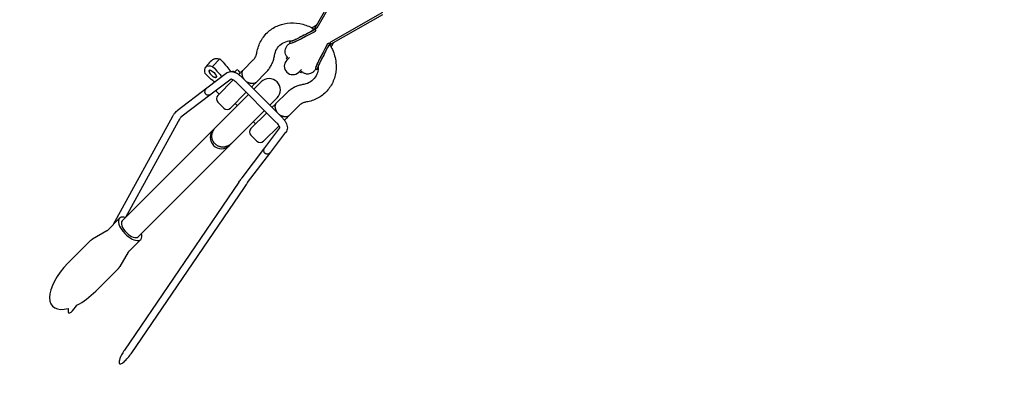
# Model space of a CAD drawing. Units: millimetres. Extents: x -5786 to 11082, y -6837 to 7179.
# Drawn here: x -4467 to -3418, y -4522 to -4127 of the extents above; entities that cross this region are included whole.
import ezdxf

# ---------------------------------------------------------------- set-up
doc = ezdxf.new("R2010")
doc.units = ezdxf.units.MM
doc.header["$MEASUREMENT"] = 0
doc.linetypes.add('BORDER', pattern=[1.75, 0.5, -0.25, 0.5, -0.25, 0, -0.25])
doc.layers.add('HAGS - EN1176 Falling Space', color=30, linetype='BORDER')
doc.layers.add('HAGS-Plan', color=7, linetype='Continuous')

msp = doc.modelspace()

# ---------------------------------------------------------------- linework, layer by layer
at = {"layer": 'HAGS - EN1176 Falling Space'}
msp.add_lwpolyline([(4876.488, 2116.079), (6799.643, 1980.661, -0.1958064), (7821.542, 1494.945), (8955.804, 1494.945, -0.41421356), (9955.804, 494.945), (9956.529, -493.715, -0.41421356), (8956.529, -1493.715), (7822.267, -1493.715, -0.1958064), (6800.368, -1979.43), (4876.82, -2117.83), (5588.717, -3416.539, -0.7496965), (3417.192, -5588.985), (1376.67, -4465.461, 0.2731139), (-1377.664, -4466.168), (-3416.539, -5588.717, -0.7496965), (-5588.985, -3417.192), (-4465.461, -1376.67, 0.2731139), (-4466.168, 1377.664), (-5588.717, 3416.539, -0.7496965), (-3417.192, 5588.985), (-1376.67, 4465.461), (1377.664, 4466.168), (3416.539, 5588.717, -0.7496965), (5588.985, 3417.192)], format="xyb", close=True, dxfattribs=at)
at = {"layer": 'HAGS-Plan'}
for p, q in [((-4152.382, -4135.193), (-4120.977, -4080.22)), ((-4118.906, -4080.487), (-4150.493, -4135.779)), ((-4080.487, -4118.906), (-4135.779, -4150.493)), ((-4135.193, -4152.382), (-4080.22, -4120.977)), ((-4179.719, -4150.196), (-4178.748, -4151.941)), ((-4183.224, -4167.667), (-4181.556, -4166)), ((-4253.967, -4168.407), (-4261.864, -4176.304)), ((-4261.864, -4176.304), (-4259.743, -4178.426)), ((-4253.967, -4168.407), (-4251.846, -4170.529)), ((-4218.298, -4169.508), (-4229.081, -4180.29)), ((-4183.224, -4167.667), (-4181.809, -4169.081)), ((-4179.591, -4166.863), (-4182.516, -4169.789)), ((-4267.416, -4186.099), (-4269.538, -4183.978)), ((-4245.895, -4183.044), (-4267.823, -4199.706)), ((-4238.414, -4182.552), (-4236.297, -4180.435)), ((-4234.882, -4180.435), (-4232.761, -4182.556)), ((-4187.468, -4230.954), (-4230.762, -4187.66)), ((-4204.863, -4182.943), (-4215.646, -4193.725)), ((-4169.789, -4182.516), (-4166.863, -4179.591)), ((-4169.081, -4181.809), (-4167.667, -4183.224)), ((-4167.667, -4183.224), (-4166, -4181.556)), ((-4151.941, -4178.748), (-4150.196, -4179.719)), ((-4241.859, -4189.865), (-4263.165, -4206.054)), ((-4256.095, -4207.305), (-4239.586, -4190.796)), ((-4193.313, -4236.415), (-4236.607, -4193.121)), ((-4209.866, -4192.895), (-4217.696, -4200.725)), ((-4267.824, -4199.707), (-4299.544, -4223.809)), ((-4263.166, -4206.055), (-4295.391, -4230.541)), ((-4257.51, -4203.062), (-4255.388, -4205.184)), ((-4225.824, -4203.904), (-4242.66, -4220.74)), ((-4223.349, -4206.379), (-4234.945, -4217.975)), ((-4182.943, -4204.863), (-4193.725, -4215.646)), ((-4249.732, -4220.74), (-4256.095, -4214.376)), ((-4251.717, -4234.746), (-4234.945, -4217.975)), ((-4235.236, -4218.265), (-4237.711, -4215.79)), ((-4200.725, -4217.696), (-4192.895, -4209.866)), ((-4169.508, -4218.298), (-4180.29, -4229.081)), ((-4220.74, -4242.66), (-4203.904, -4225.824)), ((-4217.975, -4234.945), (-4206.379, -4223.349)), ((-4304.463, -4229.906), (-4368.018, -4345.391)), ((-4298.312, -4235.008), (-4354.595, -4337.279)), ((-4251.717, -4234.746), (-4258.128, -4241.158)), ((-4234.746, -4251.717), (-4217.975, -4234.945)), ((-4215.79, -4237.711), (-4218.265, -4235.236)), ((-4190.796, -4239.586), (-4207.305, -4256.095)), ((-4357.902, -4340.932), (-4260.579, -4243.608)), ((-4258.13, -4241.159), (-4260.579, -4243.608)), ((-4258.128, -4241.158), (-4258.13, -4241.159)), ((-4220.74, -4249.732), (-4214.376, -4256.095)), ((-4206.054, -4263.165), (-4189.865, -4241.859)), ((-4199.706, -4267.823), (-4183.538, -4246.545)), ((-4340.932, -4357.902), (-4243.608, -4260.579)), ((-4243.608, -4260.579), (-4241.159, -4258.13)), ((-4241.158, -4258.128), (-4234.746, -4251.717)), ((-4230.236, -4294.99), (-4206.055, -4263.166)), ((-4224.307, -4300.199), (-4199.707, -4267.824)), ((-4233.739, -4299.905), (-4355.577, -4478.667)), ((-4227.969, -4305.425), (-4348.805, -4482.718)), ((-4373.699, -4351.072), (-4360.731, -4338.103)), ((-4374.485, -4351.682), (-4389.763, -4360.641)), ((-4415.823, -4386.125), (-4392.295, -4362.596)), ((-4351.072, -4373.699), (-4338.103, -4360.731)), ((-4351.682, -4374.485), (-4360.641, -4389.763)), ((-4386.125, -4415.823), (-4362.596, -4392.295))]:
    msp.add_line(p, q, dxfattribs=at)
for centre, radius, start, end in [((-4245.418, -4192.527), 28.1, 121.736825, 148.263175), ((-4176.152, -4176.152), 9, 135, 315), ((-4275.364, -4194.047), 38.25, 17.759405, 18.816022), ((-4235.589, -4181.142), 1, 45, 135), ((-4233.468, -4183.263), 1, 315, 45), ((-4201.381, -4201.381), 12, 315, 135), ((-4256.803, -4202.355), 1, 152.516374, 225), ((-4252.56, -4210.841), 5, 135, 225), ((-4254.681, -4204.477), 1, 225, 315), ((-4246.196, -4217.205), 5, 225, 315), ((-4252.093, -4252.093), 12, 135, 315), ((-4217.205, -4246.196), 5, 135, 225), ((-4210.841, -4252.56), 5, 225, 315)]:
    msp.add_arc(centre, radius, start, end, dxfattribs=at)
at = {"layer": 'HAGS-Plan', "extrusion": (0, 0, -1)}
for centre, major_axis, ratio, start_param, end_param in [((-4152.622, -4135.137), (27.097, 15.059), 0.05194238, -1.66347334, -1.47057442), ((-4152.622, -4135.137), (-27.097, -15.059), 0.05194238, -1.62050331, 0.3124874), ((-4151.652, -4136.882), (-27.097, -15.059), 0.05194238, -1.51445878, 0), ((-4141.949, -4154.34), (-27.097, -15.059), 0.05194237, -1.58116821, -1.57874513), ((-4141.949, -4154.34), (-27.097, -15.059), 0.05194238, -1.79383571, -1.7039639), ((-4249.367, -4196.475), (-19.411, 19.411), 0.36580547, -0.57079809, 0.57079809), ((-4241.47, -4188.578), (-19.411, 19.411), 0.36580547, 0.08601181, 0.57079809), ((-4243.818, -4186.41), (-1.281, 3.789), 0.82921451, -0.27132697, -0.18444287), ((-4301.388, -4232.457), (-3.052, 2.586), 0.22700385, -0.04592586, -0.04162664), ((-4301.388, -4232.457), (3.052, -2.586), 0.22700385, -0.05100646, -0.04592584)]:
    msp.add_ellipse(centre, major_axis=major_axis, ratio=ratio, start_param=start_param, end_param=end_param, dxfattribs=at)
at = {"layer": 'HAGS-Plan'}
for centre, major_axis, ratio, start_param, end_param in [((-4154.34, -4141.949), (-15.059, -27.097), 0.05194238, -1.79383571, -1.7039639), ((-4154.34, -4141.949), (-15.059, -27.097), 0.05194238, -1.58116821, -1.57874513), ((-4136.882, -4151.652), (-15.059, -27.097), 0.05194238, -1.51445878, 0), ((-4135.137, -4152.622), (-15.059, -27.097), 0.05194238, -1.62050331, 0.3124874), ((-4135.137, -4152.622), (15.059, 27.097), 0.05194238, -1.66347334, -1.47057442), ((-4261.442, -4184.367), (-3.712, 3.712), 0.36580547, 0, 3.53997208), ((-4261.442, -4184.367), (-3.712, 3.712), 0.36580547, -0.39837943, 0), ((-4190.39, -4233.685), (-2.926, -2.727), 0.19202946, 0.00677185, 0.00824344), ((-4190.39, -4233.685), (2.926, 2.727), 0.19202946, 0.00574179, 0.00677182), ((-4226.638, -4243.608), (16.97, 16.971), 0.00000485, -2.59768779, -2.59753658), ((-4230.854, -4302.665), (-2.828, 2.828), 0.34202014, 0.06382663, 0.06467787), ((-4230.854, -4302.665), (2.828, -2.828), 0.3420202, 0.06467751, 0.06550825), ((-4349.417, -4349.417), (-11.314, 11.314), 0.4778157, -0.72273425, 3.14159265), ((-4349.417, -4349.417), (-8.485, 8.485), 0.4778157, 0, 3.14159265), ((-4349.417, -4349.417), (11.314, -11.314), 0.4778157, 0, 0.72273425), ((-4400.974, -4400.974), (31.077, 31.077), 0.4778157, 1.57079633, 3.83366928), ((-4400.974, -4400.974), (31.077, 31.077), 0.4778157, 4.11506903, 4.71238898)]:
    msp.add_ellipse(centre, major_axis=major_axis, ratio=ratio, start_param=start_param, end_param=end_param, dxfattribs=at)
msp.add_ellipse((-4261.458, -4184.384), major_axis=(-3.73, 3.73), ratio=0.36580547, dxfattribs=at)
for points, knots in [([(-4214.286, -4161.485), (-4213.569, -4157.133), (-4212.127, -4152.922), (-4207.948, -4145.382), (-4205.252, -4142.034), (-4198.899, -4136.481), (-4195.255, -4134.268), (-4187.342, -4131.124), (-4183.067, -4130.216), (-4174.258, -4129.77), (-4169.721, -4130.275), (-4161.098, -4132.589), (-4157.002, -4134.351), (-4153.209, -4136.646)], [5.7211155, 5.7211155, 5.7211155, 5.7211155, 6.03629951, 6.03629951, 6.34214397, 6.34214397, 6.64532475, 6.64532475, 6.95411733, 6.95411733, 7.2729262, 7.2729262, 7.58082896, 7.58082896, 7.58082896, 7.58082896]), ([(-4152.432, -4139.201), (-4152.748, -4139.375), (-4153.063, -4139.548), (-4156.268, -4141.31), (-4159.128, -4142.85), (-4164.473, -4145.666), (-4166.959, -4146.942), (-4171.247, -4149.076), (-4173.07, -4149.945), (-4175.071, -4150.843), (-4175.6, -4151.071), (-4176.362, -4151.383), (-4176.632, -4151.485), (-4176.86, -4151.566), (-4176.906, -4151.58), (-4176.906, -4151.58)], [6.3405773, 6.3405773, 6.3405773, 6.3405773, 6.37488072, 6.37488072, 6.69012048, 6.69012048, 7.00319733, 7.00319733, 7.3079331, 7.3079331, 7.44318776, 7.44318776, 7.55551804, 7.55551804, 7.61244069, 7.61244069, 7.61244069, 7.61244069]), ([(-4150.491, -4135.775), (-4151.74, -4136.474), (-4152.998, -4137.171), (-4157.028, -4139.386), (-4159.778, -4140.867), (-4164.91, -4143.572), (-4167.295, -4144.798), (-4171.392, -4146.838), (-4173.127, -4147.667), (-4175.007, -4148.514), (-4175.495, -4148.725), (-4176.189, -4149.012), (-4176.431, -4149.106), (-4176.633, -4149.179), (-4176.673, -4149.193), (-4176.673, -4149.193)], [6.23212184, 6.23212184, 6.23212184, 6.23212184, 6.37350447, 6.37350447, 6.68750253, 6.68750253, 6.99881914, 6.99881914, 7.29993924, 7.29993924, 7.43073732, 7.43073732, 7.53770924, 7.53770924, 7.59163979, 7.59163979, 7.59163979, 7.59163979]), ([(-4195.539, -4164.575), (-4195.148, -4162.203), (-4194.368, -4160.016), (-4192.065, -4155.99), (-4190.484, -4154.195), (-4186.643, -4151.293), (-4184.363, -4150.2), (-4180.008, -4149.114), (-4178.061, -4148.899), (-4176.042, -4148.951)], [5.7211155, 5.7211155, 5.7211155, 5.7211155, 6.04843705, 6.04843705, 6.40496149, 6.40496149, 6.7688756, 6.7688756, 7.02936268, 7.02936268, 7.02936268, 7.02936268]), ([(-4181.907, -4166.351), (-4182.036, -4166.209), (-4182.162, -4166.061), (-4182.899, -4165.137), (-4183.41, -4164.218), (-4184.071, -4162.362), (-4184.225, -4161.439), (-4184.302, -4159.653), (-4184.186, -4158.838), (-4183.828, -4157.288), (-4183.56, -4156.658), (-4182.999, -4155.518), (-4182.712, -4155.092), (-4182.127, -4154.284), (-4181.852, -4153.975), (-4181.142, -4153.214), (-4180.777, -4152.891), (-4179.949, -4152.185), (-4179.498, -4151.835), (-4179.009, -4151.472)], [7.841816843, 7.841816843, 7.841816843, 7.841816843, 7.845281647, 7.845281647, 7.862634791, 7.862634791, 7.879983054, 7.879983054, 7.900805313, 7.900805313, 7.928693277, 7.928693277, 7.964823779, 7.964823779, 8.013466954, 8.013466954, 8.105905061, 8.105905061, 8.225912271, 8.225912271, 8.225912271, 8.225912271]), ([(-4175.526, -4150.976), (-4175.515, -4150.974), (-4175.504, -4150.972), (-4175.436, -4150.96), (-4175.373, -4150.95), (-4175.303, -4150.94)], [7.7049401345, 7.7049401345, 7.7049401345, 7.7049401345, 7.7072711346, 7.7072711346, 7.7190421503, 7.7190421503, 7.7190421503, 7.7190421503]), ([(-4136.646, -4153.209), (-4135.607, -4154.926), (-4134.677, -4156.704), (-4131.939, -4162.862), (-4130.681, -4167.463), (-4129.699, -4176.667), (-4129.946, -4181.268), (-4131.928, -4189.94), (-4133.619, -4194.021), (-4138.237, -4201.242), (-4141.129, -4204.399), (-4147.811, -4209.541), (-4151.594, -4211.528), (-4157.525, -4213.478), (-4159.49, -4213.957), (-4161.485, -4214.286)], [8.12713431, 8.12713431, 8.12713431, 8.12713431, 8.26648231, 8.26648231, 8.59715949, 8.59715949, 8.92076647, 8.92076647, 9.23400924, 9.23400924, 9.53874433, 9.53874433, 9.8423824, 9.8423824, 9.98684776, 9.98684776, 9.98684776, 9.98684776]), ([(-4139.201, -4152.432), (-4139.375, -4152.748), (-4139.548, -4153.063), (-4141.31, -4156.268), (-4142.85, -4159.128), (-4145.666, -4164.473), (-4146.942, -4166.959), (-4149.076, -4171.247), (-4149.945, -4173.07), (-4150.843, -4175.071), (-4151.071, -4175.6), (-4151.383, -4176.362), (-4151.485, -4176.632), (-4151.566, -4176.86), (-4151.58, -4176.906), (-4151.58, -4176.906)], [6.3405773, 6.3405773, 6.3405773, 6.3405773, 6.37488072, 6.37488072, 6.69012048, 6.69012048, 7.00319733, 7.00319733, 7.3079331, 7.3079331, 7.44318776, 7.44318776, 7.55551804, 7.55551804, 7.61244069, 7.61244069, 7.61244069, 7.61244069]), ([(-4135.775, -4150.491), (-4136.474, -4151.74), (-4137.171, -4152.998), (-4139.386, -4157.028), (-4140.867, -4159.778), (-4143.572, -4164.91), (-4144.798, -4167.295), (-4146.838, -4171.392), (-4147.667, -4173.127), (-4148.514, -4175.007), (-4148.725, -4175.495), (-4149.012, -4176.189), (-4149.106, -4176.431), (-4149.179, -4176.633), (-4149.193, -4176.673), (-4149.193, -4176.673)], [6.23212184, 6.23212184, 6.23212184, 6.23212184, 6.37350447, 6.37350447, 6.68750253, 6.68750253, 6.99881914, 6.99881914, 7.29993924, 7.29993924, 7.43073732, 7.43073732, 7.53770924, 7.53770924, 7.59163979, 7.59163979, 7.59163979, 7.59163979]), ([(-4218.298, -4169.508), (-4217.886, -4169.096), (-4217.501, -4168.658), (-4216.785, -4167.731), (-4216.454, -4167.242), (-4215.852, -4166.215), (-4215.58, -4165.677), (-4215.097, -4164.554), (-4214.888, -4163.97), (-4214.535, -4162.758), (-4214.393, -4162.131), (-4214.286, -4161.485)], [3.141592654, 3.141592654, 3.141592654, 3.141592654, 3.254006614, 3.254006614, 3.366420575, 3.366420575, 3.478834535, 3.478834535, 3.591248496, 3.591248496, 3.703662457, 3.703662457, 3.703662457, 3.703662457]), ([(-4204.863, -4182.943), (-4203.878, -4181.958), (-4202.956, -4180.91), (-4201.254, -4178.705), (-4200.472, -4177.548), (-4199.061, -4175.143), (-4198.431, -4173.895), (-4197.329, -4171.33), (-4196.858, -4170.012), (-4196.077, -4167.327), (-4195.767, -4165.959), (-4195.539, -4164.575)], [3.141592654, 3.141592654, 3.141592654, 3.141592654, 3.254006614, 3.254006614, 3.366420575, 3.366420575, 3.478834535, 3.478834535, 3.591248496, 3.591248496, 3.703662457, 3.703662457, 3.703662457, 3.703662457]), ([(-4251.846, -4170.529), (-4250.046, -4172.329), (-4248.16, -4174.365), (-4244.857, -4178.284), (-4243.412, -4180.16), (-4242.187, -4181.899)], [-9.03208706, -9.03208706, -9.03208706, -9.03208706, -8.26830982, -8.26830982, -7.58410945, -7.58410945, -7.58410945, -7.58410945]), ([(-4148.951, -4176.042), (-4148.903, -4177.899), (-4149.081, -4179.695), (-4149.991, -4183.726), (-4150.908, -4185.86), (-4153.489, -4189.737), (-4155.211, -4191.436), (-4159.287, -4194.072), (-4161.646, -4195.01), (-4164.349, -4195.501), (-4164.462, -4195.521), (-4164.575, -4195.539)], [8.67860059, 8.67860059, 8.67860059, 8.67860059, 8.91819136, 8.91819136, 9.2502101, 9.2502101, 9.61111413, 9.61111413, 9.97123277, 9.97123277, 9.98684776, 9.98684776, 9.98684776, 9.98684776]), ([(-4150.976, -4175.526), (-4150.974, -4175.515), (-4150.972, -4175.504), (-4150.96, -4175.436), (-4150.95, -4175.373), (-4150.94, -4175.303)], [7.7049401345, 7.7049401345, 7.7049401345, 7.7049401345, 7.7072711346, 7.7072711346, 7.7190421503, 7.7190421503, 7.7190421503, 7.7190421503]), ([(-4259.365, -4193.279), (-4260.078, -4192.716), (-4260.797, -4192.13), (-4263.579, -4189.785), (-4265.616, -4187.899), (-4267.416, -4186.099)], [-4.03882552, -4.03882552, -4.03882552, -4.03882552, -3.77447293, -3.77447293, -3.01069569, -3.01069569, -3.01069569, -3.01069569]), ([(-4259.743, -4178.426), (-4257.943, -4180.226), (-4256.057, -4182.263), (-4253.421, -4185.39), (-4252.565, -4186.459), (-4251.765, -4187.505)], [-9.03208706, -9.03208706, -9.03208706, -9.03208706, -8.26830982, -8.26830982, -7.87642267, -7.87642267, -7.87642267, -7.87642267]), ([(-4245.654, -4182.88), (-4245.011, -4182.488), (-4244.298, -4182.215), (-4242.827, -4181.902), (-4242.057, -4181.864), (-4240.441, -4181.985), (-4239.583, -4182.168), (-4237.789, -4182.75), (-4236.84, -4183.175), (-4234.964, -4184.22), (-4234.024, -4184.85), (-4232.304, -4186.196), (-4231.506, -4186.907), (-4230.761, -4187.66)], [0, 0, 0, 0, 2.72331532, 2.72331532, 5.54166847, 5.54166847, 8.69287375, 8.69287375, 12.17037476, 12.17037476, 15.66624735, 15.66624735, 18.84328708, 18.84328708, 18.84328708, 18.84328708]), ([(-4241.747, -4181.899), (-4241.596, -4181.855), (-4241.449, -4181.814), (-4240.855, -4181.658), (-4240.469, -4181.578), (-4239.9, -4181.5), (-4239.656, -4181.49), (-4239.307, -4181.543), (-4239.203, -4181.607), (-4239.162, -4181.699), (-4239.16, -4181.704), (-4239.158, -4181.71)], [-5.420806696, -5.420806696, -5.420806696, -5.420806696, -5.343787051, -5.343787051, -5.096291488, -5.096291488, -4.866752205, -4.866752205, -4.637212923, -4.637212923, -4.622518067, -4.622518067, -4.622518067, -4.622518067]), ([(-4229.081, -4180.29), (-4229.341, -4180.551), (-4229.603, -4180.813), (-4229.867, -4181.077), (-4230.131, -4181.341), (-4230.396, -4181.606), (-4230.661, -4181.871), (-4230.927, -4182.137), (-4231.194, -4182.403), (-4231.459, -4182.669), (-4231.723, -4182.933), (-4231.987, -4183.196), (-4232.249, -4183.458), (-4232.512, -4183.722), (-4232.774, -4183.983), (-4233.033, -4184.242), (-4233.29, -4184.499), (-4233.542, -4184.751), (-4233.787, -4184.997), (-4233.798, -4185.008), (-4233.809, -4185.019), (-4233.82, -4185.03)], [-0.00001414214, -0.00001414214, -0.00001414214, -0.00001414214, 0.00112790871, 0.00112790871, 0.00112790871, 0.00226995956, 0.00226995956, 0.00226995956, 0.00341472664, 0.00341472664, 0.00341472664, 0.00455406126, 0.00455406126, 0.00455406126, 0.0057006384, 0.0057006384, 0.0057006384, 0.00683816296, 0.00683816296, 0.00683816296, 0.0068898646, 0.0068898646, 0.0068898646, 0.0068898646]), ([(-4229.351, -4187.632), (-4229.428, -4187.432), (-4229.5, -4187.23), (-4229.565, -4187.031), (-4229.624, -4186.848), (-4229.678, -4186.669), (-4229.727, -4186.487), (-4229.746, -4186.419), (-4229.764, -4186.351), (-4229.781, -4186.283), (-4229.858, -4185.978), (-4229.921, -4185.673), (-4229.971, -4185.375), (-4229.972, -4185.367), (-4229.973, -4185.359), (-4229.975, -4185.35), (-4230.033, -4184.998), (-4230.072, -4184.653), (-4230.094, -4184.319), (-4230.118, -4183.946), (-4230.12, -4183.587), (-4230.102, -4183.238), (-4230.101, -4183.214), (-4230.099, -4183.189), (-4230.098, -4183.165), (-4230.072, -4182.75), (-4230.017, -4182.365), (-4229.935, -4182.013), (-4229.893, -4181.831), (-4229.843, -4181.657), (-4229.786, -4181.492), (-4229.727, -4181.322), (-4229.66, -4181.161), (-4229.586, -4181.012), (-4229.551, -4180.942), (-4229.514, -4180.875), (-4229.476, -4180.81), (-4229.417, -4180.71), (-4229.355, -4180.616), (-4229.289, -4180.53), (-4229.223, -4180.443), (-4229.153, -4180.363), (-4229.081, -4180.29)], [0.019713797, 0.019713797, 0.019713797, 0.019713797, 0.0203878966, 0.0203878966, 0.0203878966, 0.0210047841, 0.0210047841, 0.0210047841, 0.0212351059, 0.0212351059, 0.0212351059, 0.0222667472, 0.0222667472, 0.0222667472, 0.0222957711, 0.0222957711, 0.0222957711, 0.023516889, 0.023516889, 0.023516889, 0.0248777452, 0.0248777452, 0.0248777452, 0.0249739342, 0.0249739342, 0.0249739342, 0.0266094014, 0.0266094014, 0.0266094014, 0.0274597193, 0.0274597193, 0.0274597193, 0.0283371192, 0.0283371192, 0.0283371192, 0.0287507064, 0.0287507064, 0.0287507064, 0.0293961999, 0.0293961999, 0.0293961999, 0.0300416934, 0.0300416934, 0.0300416934, 0.0300416934]), ([(-4222.987, -4193.995), (-4223.266, -4193.887), (-4223.545, -4193.767), (-4224.935, -4193.098), (-4225.993, -4192.349), (-4226.849, -4191.493), (-4227.704, -4190.638), (-4228.453, -4189.579), (-4229.122, -4188.189), (-4229.242, -4187.911), (-4229.351, -4187.632)], [5.349424802, 5.349424802, 5.349424802, 5.349424802, 5.439077237, 5.439077237, 5.801907472, 5.801907472, 5.801907472, 6.164737707, 6.164737707, 6.254390141, 6.254390141, 6.254390141, 6.254390141]), ([(-4166.351, -4181.907), (-4166.209, -4182.036), (-4166.061, -4182.162), (-4165.137, -4182.899), (-4164.218, -4183.41), (-4162.362, -4184.071), (-4161.439, -4184.225), (-4159.653, -4184.302), (-4158.838, -4184.186), (-4157.288, -4183.828), (-4156.658, -4183.56), (-4155.518, -4182.999), (-4155.092, -4182.712), (-4154.284, -4182.127), (-4153.975, -4181.852), (-4153.214, -4181.142), (-4152.891, -4180.777), (-4152.185, -4179.949), (-4151.835, -4179.498), (-4151.472, -4179.009)], [7.841816843, 7.841816843, 7.841816843, 7.841816843, 7.845281647, 7.845281647, 7.862634791, 7.862634791, 7.879983054, 7.879983054, 7.900805313, 7.900805313, 7.928693277, 7.928693277, 7.964823779, 7.964823779, 8.013466954, 8.013466954, 8.105905061, 8.105905061, 8.225912271, 8.225912271, 8.225912271, 8.225912271]), ([(-4236.607, -4193.122), (-4237.143, -4192.593), (-4237.72, -4192.095), (-4238.859, -4191.238), (-4239.437, -4190.866), (-4240.464, -4190.314), (-4240.934, -4190.117), (-4241.63, -4189.897), (-4241.886, -4189.856), (-4242.085, -4189.842), (-4242.121, -4189.845), (-4242.121, -4189.845)], [0, 0, 0, 0, 2.2593463, 2.2593463, 4.504474, 4.504474, 6.61950339, 6.61950339, 8.47961904, 8.47961904, 9.46067004, 9.46067004, 9.46067004, 9.46067004]), ([(-4215.646, -4193.725), (-4215.651, -4193.73), (-4215.656, -4193.735), (-4215.661, -4193.74), (-4215.736, -4193.814), (-4215.818, -4193.884), (-4215.907, -4193.95), (-4216.001, -4194.02), (-4216.104, -4194.086), (-4216.213, -4194.148), (-4216.263, -4194.177), (-4216.314, -4194.204), (-4216.367, -4194.23), (-4216.514, -4194.304), (-4216.673, -4194.37), (-4216.844, -4194.429), (-4217.008, -4194.486), (-4217.184, -4194.537), (-4217.368, -4194.58), (-4217.464, -4194.602), (-4217.563, -4194.622), (-4217.664, -4194.641), (-4217.934, -4194.69), (-4218.219, -4194.724), (-4218.519, -4194.742), (-4218.543, -4194.744), (-4218.568, -4194.745), (-4218.593, -4194.747), (-4218.92, -4194.764), (-4219.266, -4194.763), (-4219.621, -4194.741), (-4219.638, -4194.74), (-4219.655, -4194.739), (-4219.672, -4194.738), (-4220.01, -4194.716), (-4220.356, -4194.677), (-4220.709, -4194.619), (-4220.715, -4194.618), (-4220.722, -4194.617), (-4220.728, -4194.616), (-4221.027, -4194.566), (-4221.33, -4194.503), (-4221.637, -4194.426), (-4221.704, -4194.409), (-4221.771, -4194.391), (-4221.838, -4194.373), (-4222.02, -4194.324), (-4222.201, -4194.27), (-4222.383, -4194.21), (-4222.584, -4194.145), (-4222.787, -4194.073), (-4222.987, -4193.995)], [0, 0, 0, 0, 0.0000433225, 0.0000433225, 0.0000433225, 0.0006931594, 0.0006931594, 0.0006931594, 0.0013863187, 0.0013863187, 0.0013863187, 0.0017019499, 0.0017019499, 0.0017019499, 0.0025800942, 0.0025800942, 0.0025800942, 0.0034258005, 0.0034258005, 0.0034258005, 0.0038701413, 0.0038701413, 0.0038701413, 0.0050613538, 0.0050613538, 0.0050613538, 0.0051601883, 0.0051601883, 0.0051601883, 0.0064502354, 0.0064502354, 0.0064502354, 0.0065123941, 0.0065123941, 0.0065123941, 0.0077402825, 0.0077402825, 0.0077402825, 0.0077629685, 0.0077629685, 0.0077629685, 0.0088039232, 0.0088039232, 0.0088039232, 0.0090303296, 0.0090303296, 0.0090303296, 0.0096431785, 0.0096431785, 0.0096431785, 0.0103203767, 0.0103203767, 0.0103203767, 0.0103203767]), ([(-4220.171, -4198.251), (-4219.982, -4198.062), (-4219.79, -4197.87), (-4219.596, -4197.675), (-4219.338, -4197.417), (-4219.077, -4197.157), (-4218.815, -4196.894), (-4218.552, -4196.632), (-4218.288, -4196.368), (-4218.023, -4196.103), (-4217.758, -4195.838), (-4217.492, -4195.572), (-4217.227, -4195.307), (-4216.961, -4195.041), (-4216.696, -4194.776), (-4216.432, -4194.512), (-4216.301, -4194.38), (-4216.169, -4194.249), (-4216.038, -4194.118), (-4215.907, -4193.986), (-4215.777, -4193.857), (-4215.646, -4193.725)], [0.00259131835, 0.00259131835, 0.00259131835, 0.00259131835, 0.00346041337, 0.00346041337, 0.00346041337, 0.00461425256, 0.00461425256, 0.00461425256, 0.00576809175, 0.00576809175, 0.00576809175, 0.00692193094, 0.00692193094, 0.00692193094, 0.00807577013, 0.00807577013, 0.00807577013, 0.00865261174, 0.00865261174, 0.00865261174, 0.00922945252, 0.00922945252, 0.00922945252, 0.00922945252]), ([(-4164.575, -4195.539), (-4165.959, -4195.767), (-4167.327, -4196.077), (-4170.012, -4196.858), (-4171.33, -4197.329), (-4173.895, -4198.431), (-4175.143, -4199.061), (-4177.548, -4200.472), (-4178.705, -4201.254), (-4180.91, -4202.956), (-4181.958, -4203.878), (-4182.943, -4204.863)], [5.721115504, 5.721115504, 5.721115504, 5.721115504, 5.833529465, 5.833529465, 5.945943425, 5.945943425, 6.058357386, 6.058357386, 6.170771347, 6.170771347, 6.283185307, 6.283185307, 6.283185307, 6.283185307]), ([(-4269.017, -4205.701), (-4269.177, -4205.498), (-4269.313, -4205.278), (-4269.56, -4204.756), (-4269.657, -4204.452), (-4269.804, -4203.64), (-4269.793, -4203.13), (-4269.578, -4202.041), (-4269.339, -4201.478), (-4268.689, -4200.487), (-4268.286, -4200.058), (-4267.823, -4199.706)], [-26.5529801, -26.5529801, -26.5529801, -26.5529801, -25.77726992, -25.77726992, -24.82145495, -24.82145495, -23.30458367, -23.30458367, -21.50060957, -21.50060957, -19.76530721, -19.76530721, -19.76530721, -19.76530721]), ([(-4269.016, -4205.7), (-4269.176, -4205.497), (-4269.312, -4205.277), (-4269.559, -4204.755), (-4269.655, -4204.451), (-4269.803, -4203.639), (-4269.792, -4203.129), (-4269.577, -4202.04), (-4269.338, -4201.477), (-4268.688, -4200.486), (-4268.285, -4200.057), (-4267.823, -4199.706)], [-26.55297855, -26.55297855, -26.55297855, -26.55297855, -25.77726682, -25.77726682, -24.82145225, -24.82145225, -23.3045816, -23.3045816, -21.50060857, -21.50060857, -19.76692019, -19.76692019, -19.76692019, -19.76692019]), ([(-4263.165, -4206.054), (-4263.658, -4206.429), (-4264.218, -4206.715), (-4265.38, -4207.05), (-4265.976, -4207.107), (-4267.062, -4206.979), (-4267.547, -4206.828), (-4268.381, -4206.359), (-4268.728, -4206.066), (-4269.01, -4205.711), (-4269.012, -4205.708), (-4269.015, -4205.704), (-4269.017, -4205.701)], [-6.48387686, -6.48387686, -6.48387686, -6.48387686, -4.63509706, -4.63509706, -2.86976256, -2.86976256, -1.35893037, -1.35893037, 0, 0, 0, 0.01211808, 0.01211808, 0.01211808, 0.01211808]), ([(-4263.165, -4206.054), (-4263.657, -4206.428), (-4264.217, -4206.714), (-4265.379, -4207.049), (-4265.974, -4207.106), (-4267.061, -4206.978), (-4267.546, -4206.827), (-4268.38, -4206.358), (-4268.727, -4206.065), (-4269.008, -4205.71), (-4269.011, -4205.707), (-4269.013, -4205.703), (-4269.016, -4205.7)], [-6.4822635, -6.4822635, -6.4822635, -6.4822635, -4.63509832, -4.63509832, -2.86976342, -2.86976342, -1.35893078, -1.35893078, 0, 0, 0, 0.01211633, 0.01211633, 0.01211633, 0.01211633]), ([(-4193.725, -4215.646), (-4193.986, -4215.906), (-4194.248, -4216.168), (-4194.512, -4216.432), (-4194.776, -4216.696), (-4195.041, -4216.961), (-4195.306, -4217.227), (-4195.572, -4217.492), (-4195.838, -4217.758), (-4196.103, -4218.023), (-4196.367, -4218.288), (-4196.632, -4218.552), (-4196.894, -4218.814), (-4197.156, -4219.077), (-4197.417, -4219.337), (-4197.675, -4219.595), (-4197.869, -4219.79), (-4198.062, -4219.982), (-4198.251, -4220.171)], [-0.00001414214, -0.00001414214, -0.00001414214, -0.00001414214, 0.00112805313, 0.00112805313, 0.00112805313, 0.0022702484, 0.0022702484, 0.0022702484, 0.00341284472, 0.00341284472, 0.00341284472, 0.00455463893, 0.00455463893, 0.00455463893, 0.0056968342, 0.0056968342, 0.0056968342, 0.00655794092, 0.00655794092, 0.00655794092, 0.00655794092]), ([(-4193.995, -4222.987), (-4194.073, -4222.786), (-4194.145, -4222.583), (-4194.21, -4222.383), (-4194.269, -4222.203), (-4194.322, -4222.024), (-4194.371, -4221.844), (-4194.39, -4221.775), (-4194.408, -4221.706), (-4194.426, -4221.637), (-4194.503, -4221.332), (-4194.566, -4221.026), (-4194.616, -4220.728), (-4194.617, -4220.722), (-4194.618, -4220.715), (-4194.619, -4220.709), (-4194.677, -4220.355), (-4194.717, -4220.008), (-4194.738, -4219.672), (-4194.762, -4219.302), (-4194.765, -4218.945), (-4194.747, -4218.599), (-4194.745, -4218.572), (-4194.744, -4218.545), (-4194.742, -4218.519), (-4194.717, -4218.104), (-4194.661, -4217.719), (-4194.58, -4217.368), (-4194.538, -4217.187), (-4194.488, -4217.016), (-4194.432, -4216.854), (-4194.373, -4216.681), (-4194.305, -4216.518), (-4194.23, -4216.367), (-4194.196, -4216.299), (-4194.161, -4216.234), (-4194.124, -4216.171), (-4194.065, -4216.07), (-4194.002, -4215.975), (-4193.936, -4215.888), (-4193.869, -4215.8), (-4193.799, -4215.719), (-4193.725, -4215.646)], [0.019713797, 0.019713797, 0.019713797, 0.019713797, 0.0203924965, 0.0203924965, 0.0203924965, 0.0210030644, 0.0210030644, 0.0210030644, 0.021236064, 0.021236064, 0.021236064, 0.0222697941, 0.0222697941, 0.0222697941, 0.0222923318, 0.0222923318, 0.0222923318, 0.023519444, 0.023519444, 0.023519444, 0.0248708666, 0.0248708666, 0.0248708666, 0.0249761092, 0.0249761092, 0.0249761092, 0.0266112178, 0.0266112178, 0.0266112178, 0.0274494014, 0.0274494014, 0.0274494014, 0.0283382121, 0.0283382121, 0.0283382121, 0.0287386688, 0.0287386688, 0.0287386688, 0.0293833025, 0.0293833025, 0.0293833025, 0.0300279362, 0.0300279362, 0.0300279362, 0.0300279362]), ([(-4161.485, -4214.286), (-4162.131, -4214.393), (-4162.758, -4214.535), (-4163.97, -4214.888), (-4164.554, -4215.097), (-4165.677, -4215.58), (-4166.215, -4215.852), (-4167.242, -4216.454), (-4167.731, -4216.785), (-4168.658, -4217.501), (-4169.096, -4217.886), (-4169.508, -4218.298)], [5.721115504, 5.721115504, 5.721115504, 5.721115504, 5.833529465, 5.833529465, 5.945943425, 5.945943425, 6.058357386, 6.058357386, 6.170771347, 6.170771347, 6.283185307, 6.283185307, 6.283185307, 6.283185307]), ([(-4304.461, -4229.902), (-4303.96, -4229.03), (-4303.441, -4228.204), (-4302.393, -4226.697), (-4301.858, -4226.009), (-4300.741, -4224.771), (-4300.156, -4224.218), (-4299.476, -4223.757)], [0, 0, 0, 0, 3.15736654, 3.15736654, 6.38875888, 6.38875888, 9.80657708, 9.80657708, 9.80657708, 9.80657708]), ([(-4187.632, -4229.351), (-4187.911, -4229.242), (-4188.189, -4229.122), (-4189.579, -4228.453), (-4190.638, -4227.704), (-4192.349, -4225.993), (-4193.098, -4224.935), (-4193.767, -4223.545), (-4193.887, -4223.266), (-4193.995, -4222.987)], [2.448471066, 2.448471066, 2.448471066, 2.448471066, 2.538123501, 2.538123501, 2.900953736, 2.900953736, 3.263783971, 3.263783971, 3.353436406, 3.353436406, 3.353436406, 3.353436406]), ([(-4180.29, -4229.081), (-4180.364, -4229.155), (-4180.445, -4229.224), (-4180.532, -4229.29), (-4180.619, -4229.357), (-4180.713, -4229.419), (-4180.812, -4229.478), (-4180.876, -4229.515), (-4180.943, -4229.551), (-4181.012, -4229.586), (-4181.159, -4229.659), (-4181.318, -4229.725), (-4181.489, -4229.784), (-4181.653, -4229.842), (-4181.829, -4229.892), (-4182.013, -4229.935), (-4182.11, -4229.958), (-4182.208, -4229.978), (-4182.309, -4229.996), (-4182.579, -4230.045), (-4182.865, -4230.079), (-4183.165, -4230.098), (-4183.189, -4230.099), (-4183.214, -4230.101), (-4183.238, -4230.102), (-4183.565, -4230.119), (-4183.91, -4230.118), (-4184.265, -4230.097), (-4184.283, -4230.096), (-4184.301, -4230.095), (-4184.319, -4230.094), (-4184.657, -4230.072), (-4185.002, -4230.032), (-4185.353, -4229.974), (-4185.361, -4229.973), (-4185.368, -4229.972), (-4185.375, -4229.971), (-4185.674, -4229.921), (-4185.976, -4229.858), (-4186.283, -4229.781), (-4186.349, -4229.764), (-4186.416, -4229.746), (-4186.483, -4229.728), (-4186.666, -4229.678), (-4186.847, -4229.625), (-4187.031, -4229.565), (-4187.231, -4229.5), (-4187.433, -4229.428), (-4187.632, -4229.351)], [0, 0, 0, 0, 0.0006450235, 0.0006450235, 0.0006450235, 0.0012900471, 0.0012900471, 0.0012900471, 0.001703074, 0.001703074, 0.001703074, 0.0025800942, 0.0025800942, 0.0025800942, 0.0034275564, 0.0034275564, 0.0034275564, 0.0038701413, 0.0038701413, 0.0038701413, 0.0050635316, 0.0050635316, 0.0050635316, 0.0051601883, 0.0051601883, 0.0051601883, 0.0064502354, 0.0064502354, 0.0064502354, 0.0065149415, 0.0065149415, 0.0065149415, 0.0077402825, 0.0077402825, 0.0077402825, 0.0077660336, 0.0077660336, 0.0077660336, 0.0088048798, 0.0088048798, 0.0088048798, 0.0090303296, 0.0090303296, 0.0090303296, 0.0096477255, 0.0096477255, 0.0096477255, 0.0103203767, 0.0103203767, 0.0103203767, 0.0103203767]), ([(-4185.03, -4233.82), (-4185.02, -4233.81), (-4185.01, -4233.8), (-4185, -4233.79), (-4184.754, -4233.544), (-4184.501, -4233.291), (-4184.242, -4233.033), (-4183.984, -4232.774), (-4183.723, -4232.514), (-4183.461, -4232.251), (-4183.198, -4231.988), (-4182.934, -4231.724), (-4182.669, -4231.459), (-4182.404, -4231.194), (-4182.138, -4230.928), (-4181.872, -4230.663), (-4181.607, -4230.397), (-4181.342, -4230.132), (-4181.078, -4229.868), (-4180.814, -4229.604), (-4180.552, -4229.342), (-4180.29, -4229.081)], [0.00224333947, 0.00224333947, 0.00224333947, 0.00224333947, 0.00228987314, 0.00228987314, 0.00228987314, 0.00343844994, 0.00343844994, 0.00343844994, 0.0045870252, 0.0045870252, 0.0045870252, 0.00573560123, 0.00573560123, 0.00573560123, 0.00688417726, 0.00688417726, 0.00688417726, 0.00803275329, 0.00803275329, 0.00803275329, 0.00918125978, 0.00918125978, 0.00918125978, 0.00918125978]), ([(-4295.273, -4230.452), (-4295.347, -4230.523), (-4295.441, -4230.62), (-4295.717, -4230.93), (-4295.92, -4231.178), (-4296.412, -4231.835), (-4296.715, -4232.275), (-4297.381, -4233.326), (-4297.754, -4233.966), (-4298.179, -4234.756), (-4298.245, -4234.88), (-4298.31, -4235.004)], [0.37804213, 0.37804213, 0.37804213, 0.37804213, 1.36661022, 1.36661022, 2.94143287, 2.94143287, 4.94431199, 4.94431199, 7.29368222, 7.29368222, 7.72263268, 7.72263268, 7.72263268, 7.72263268]), ([(-4189.845, -4242.121), (-4189.845, -4242.121), (-4189.845, -4242.119), (-4189.843, -4242.086), (-4189.844, -4241.963), (-4189.916, -4241.583), (-4189.983, -4241.331), (-4190.209, -4240.719), (-4190.378, -4240.343), (-4190.834, -4239.5), (-4191.137, -4239.017), (-4191.868, -4238.005), (-4192.314, -4237.463), (-4192.96, -4236.77), (-4193.135, -4236.591), (-4193.312, -4236.416)], [1.78063362, 1.78063362, 1.78063362, 1.78063362, 2.03182199, 2.03182199, 3.60545714, 3.60545714, 5.0984212, 5.0984212, 6.77050624, 6.77050624, 8.67306235, 8.67306235, 10.77842185, 10.77842185, 11.52608792, 11.52608792, 11.52608792, 11.52608792]), ([(-4187.467, -4230.954), (-4186.695, -4231.735), (-4185.969, -4232.571), (-4184.669, -4234.288), (-4184.087, -4235.183), (-4183.106, -4236.989), (-4182.703, -4237.913), (-4182.114, -4239.776), (-4181.931, -4240.73), (-4181.87, -4242.613), (-4181.993, -4243.565), (-4182.605, -4245.282), (-4183.079, -4246.072), (-4183.695, -4246.716)], [0, 0, 0, 0, 3.29336765, 3.29336765, 6.61438863, 6.61438863, 10.0002637, 10.0002637, 13.49867969, 13.49867969, 16.96074573, 16.96074573, 20.16637927, 20.16637927, 20.16637927, 20.16637927]), ([(-4241.158, -4258.128), (-4241.158, -4258.129), (-4241.159, -4258.129), (-4241.469, -4258.439), (-4241.805, -4258.751), (-4242.522, -4259.354), (-4242.901, -4259.646), (-4243.687, -4260.19), (-4244.093, -4260.443), (-4244.91, -4260.898), (-4245.321, -4261.1), (-4246.085, -4261.432), (-4246.47, -4261.581), (-4247.27, -4261.845), (-4247.685, -4261.96), (-4248.525, -4262.148), (-4248.949, -4262.22), (-4249.785, -4262.32), (-4250.197, -4262.348), (-4250.963, -4262.363), (-4251.353, -4262.353), (-4252.145, -4262.293), (-4252.548, -4262.242), (-4253.346, -4262.098), (-4253.741, -4262.006), (-4254.504, -4261.785), (-4254.872, -4261.658), (-4255.551, -4261.385), (-4255.894, -4261.229), (-4256.577, -4260.875), (-4256.916, -4260.676), (-4257.571, -4260.244), (-4257.887, -4260.011), (-4258.482, -4259.524), (-4258.761, -4259.27), (-4259.27, -4258.761), (-4259.524, -4258.482), (-4260.011, -4257.887), (-4260.244, -4257.571), (-4260.676, -4256.916), (-4260.875, -4256.577), (-4261.229, -4255.894), (-4261.385, -4255.551), (-4261.658, -4254.872), (-4261.785, -4254.504), (-4262.006, -4253.741), (-4262.098, -4253.346), (-4262.242, -4252.548), (-4262.293, -4252.145), (-4262.353, -4251.353), (-4262.363, -4250.963), (-4262.348, -4250.197), (-4262.32, -4249.785), (-4262.22, -4248.949), (-4262.148, -4248.525), (-4261.96, -4247.685), (-4261.845, -4247.27), (-4261.581, -4246.47), (-4261.432, -4246.085), (-4261.1, -4245.321), (-4260.898, -4244.91), (-4260.443, -4244.093), (-4260.19, -4243.687), (-4259.646, -4242.901), (-4259.354, -4242.522), (-4258.751, -4241.805), (-4258.439, -4241.469), (-4258.129, -4241.159), (-4258.129, -4241.158), (-4258.128, -4241.158)], [-58.96946641, -58.96946641, -58.96946641, -58.96946641, -58.96758825, -58.96758825, -57.65406575, -57.65406575, -56.34054325, -56.34054325, -55.02702075, -55.02702075, -53.71349826, -53.71349826, -52.53058607, -52.53058607, -51.34767388, -51.34767388, -50.1647617, -50.1647617, -48.98184951, -48.98184951, -47.86625621, -47.86625621, -46.7506629, -46.7506629, -45.6350696, -45.6350696, -44.51947629, -44.51947629, -43.43941696, -43.43941696, -42.35935762, -42.35935762, -41.27929828, -41.27929828, -40.19923895, -40.19923895, -39.11917964, -39.11917964, -38.03912033, -38.03912033, -36.95906102, -36.95906102, -35.87900172, -35.87900172, -34.76340819, -34.76340819, -33.64781467, -33.64781467, -32.53222115, -32.53222115, -31.41662763, -31.41662763, -30.23371503, -30.23371503, -29.05080243, -29.05080243, -27.86788984, -27.86788984, -26.68497724, -26.68497724, -25.37145419, -25.37145419, -24.05793113, -24.05793113, -22.74440807, -22.74440807, -21.43088502, -21.43088502, -21.42901433, -21.42901433, -21.42901433, -21.42901433]), ([(-4241.158, -4258.128), (-4241.467, -4258.438), (-4241.804, -4258.75), (-4242.521, -4259.353), (-4242.9, -4259.645), (-4243.685, -4260.189), (-4244.091, -4260.442), (-4244.909, -4260.897), (-4245.32, -4261.099), (-4246.084, -4261.431), (-4246.469, -4261.58), (-4247.27, -4261.844), (-4247.685, -4261.959), (-4248.524, -4262.147), (-4248.948, -4262.219), (-4249.785, -4262.319), (-4250.197, -4262.347), (-4250.963, -4262.362), (-4251.352, -4262.352), (-4252.144, -4262.292), (-4252.547, -4262.241), (-4253.345, -4262.097), (-4253.74, -4262.005), (-4254.503, -4261.785), (-4254.871, -4261.657), (-4255.55, -4261.385), (-4255.893, -4261.228), (-4256.576, -4260.874), (-4256.915, -4260.675), (-4257.57, -4260.244), (-4257.887, -4260.01), (-4258.482, -4259.523), (-4258.76, -4259.269), (-4259.269, -4258.76), (-4259.523, -4258.482), (-4260.01, -4257.887), (-4260.244, -4257.57), (-4260.675, -4256.915), (-4260.874, -4256.576), (-4261.228, -4255.893), (-4261.385, -4255.55), (-4261.657, -4254.871), (-4261.785, -4254.503), (-4262.005, -4253.74), (-4262.097, -4253.345), (-4262.241, -4252.547), (-4262.292, -4252.144), (-4262.352, -4251.352), (-4262.362, -4250.963), (-4262.347, -4250.197), (-4262.319, -4249.785), (-4262.219, -4248.948), (-4262.147, -4248.524), (-4261.959, -4247.685), (-4261.844, -4247.27), (-4261.58, -4246.469), (-4261.431, -4246.084), (-4261.099, -4245.32), (-4260.897, -4244.909), (-4260.442, -4244.091), (-4260.189, -4243.685), (-4259.645, -4242.9), (-4259.353, -4242.521), (-4258.75, -4241.804), (-4258.438, -4241.467), (-4258.128, -4241.158)], [-58.96187996, -58.96187996, -58.96187996, -58.96187996, -57.64823322, -57.64823322, -56.33458647, -56.33458647, -55.02093973, -55.02093973, -53.70729299, -53.70729299, -52.52434141, -52.52434141, -51.34138983, -51.34138983, -50.15843826, -50.15843826, -48.97548668, -48.97548668, -47.8598916, -47.8598916, -46.74429653, -46.74429653, -45.62870146, -45.62870146, -44.51310638, -44.51310638, -43.43306395, -43.43306395, -42.35302152, -42.35302152, -41.27297909, -41.27297909, -40.19293666, -40.19293666, -39.11289424, -39.11289424, -38.03285181, -38.03285181, -36.95280938, -36.95280938, -35.87276695, -35.87276695, -34.75717187, -34.75717187, -33.6415768, -33.6415768, -32.52598172, -32.52598172, -31.41038665, -31.41038665, -30.22743507, -30.22743507, -29.04448349, -29.04448349, -27.86153192, -27.86153192, -26.67858034, -26.67858034, -25.3649336, -25.3649336, -24.05128685, -24.05128685, -22.73764011, -22.73764011, -21.42399337, -21.42399337, -21.42399337, -21.42399337]), ([(-4205.701, -4269.017), (-4205.705, -4269.014), (-4205.71, -4269.01), (-4206.031, -4268.756), (-4206.299, -4268.451), (-4206.752, -4267.714), (-4206.914, -4267.279), (-4206.998, -4266.824), (-4207.065, -4266.467), (-4207.082, -4266.102), (-4207.023, -4265.329), (-4206.935, -4264.923), (-4206.623, -4264.043), (-4206.37, -4263.58), (-4206.054, -4263.165)], [-2.6175411, -2.6175411, -2.6175411, -2.6175411, -2.60138149, -2.60138149, -1.38562823, -1.38562823, 0, 0, 0, 1.09061672, 1.09061672, 2.32531679, 2.32531679, 3.88795149, 3.88795149, 3.88795149, 3.88795149]), ([(-4205.7, -4269.016), (-4205.704, -4269.012), (-4205.709, -4269.009), (-4206.03, -4268.754), (-4206.298, -4268.45), (-4206.751, -4267.712), (-4206.913, -4267.277), (-4206.997, -4266.823), (-4207.064, -4266.466), (-4207.081, -4266.101), (-4207.022, -4265.327), (-4206.934, -4264.922), (-4206.622, -4264.042), (-4206.369, -4263.58), (-4206.054, -4263.165)], [-2.61753736, -2.61753736, -2.61753736, -2.61753736, -2.60138021, -2.60138021, -1.38562721, -1.38562721, 0, 0, 0, 1.0906162, 1.0906162, 2.32531583, 2.32531583, 3.88631157, 3.88631157, 3.88631157, 3.88631157]), ([(-4199.706, -4267.823), (-4199.724, -4267.847), (-4199.743, -4267.871), (-4200.173, -4268.417), (-4200.684, -4268.859), (-4201.793, -4269.483), (-4202.376, -4269.68), (-4203.491, -4269.807), (-4204.01, -4269.771), (-4204.94, -4269.502), (-4205.346, -4269.297), (-4205.701, -4269.017)], [17.2005602, 17.2005602, 17.2005602, 17.2005602, 17.2910756, 17.2910756, 19.27848554, 19.27848554, 21.09663732, 21.09663732, 22.64481534, 22.64481534, 24.00531172, 24.00531172, 24.00531172, 24.00531172]), ([(-4199.706, -4267.823), (-4199.724, -4267.846), (-4199.742, -4267.87), (-4200.172, -4268.416), (-4200.683, -4268.858), (-4201.792, -4269.481), (-4202.375, -4269.679), (-4203.49, -4269.806), (-4204.009, -4269.77), (-4204.939, -4269.501), (-4205.345, -4269.296), (-4205.7, -4269.016)], [17.20220198, 17.20220198, 17.20220198, 17.20220198, 17.2910703, 17.2910703, 19.27847992, 19.27847992, 21.09663248, 21.09663248, 22.64481149, 22.64481149, 24.0053108, 24.0053108, 24.0053108, 24.0053108]), ([(-4233.738, -4299.904), (-4233.224, -4299.153), (-4232.726, -4298.435), (-4231.817, -4297.141), (-4231.398, -4296.554), (-4230.729, -4295.638), (-4230.461, -4295.278), (-4230.225, -4294.975)], [0, 0, 0, 0, 2.88649084, 2.88649084, 5.79281243, 5.79281243, 8.24327334, 8.24327334, 8.24327334, 8.24327334]), ([(-4224.297, -4300.186), (-4224.557, -4300.535), (-4224.882, -4300.982), (-4225.629, -4302.032), (-4226.064, -4302.651), (-4226.981, -4303.975), (-4227.471, -4304.691), (-4227.968, -4305.424)], [0.03114416, 0.03114416, 0.03114416, 0.03114416, 2.63950571, 2.63950571, 5.36817927, 5.36817927, 8.07649179, 8.07649179, 8.07649179, 8.07649179]), ([(-4374.485, -4351.682), (-4374.434, -4351.652), (-4374.382, -4351.62), (-4374.276, -4351.551), (-4374.223, -4351.514), (-4374.116, -4351.436), (-4374.063, -4351.395), (-4373.957, -4351.309), (-4373.904, -4351.264), (-4373.8, -4351.17), (-4373.749, -4351.122), (-4373.699, -4351.072)], [6.159249137, 6.159249137, 6.159249137, 6.159249137, 6.184036371, 6.184036371, 6.208823605, 6.208823605, 6.233610839, 6.233610839, 6.258398073, 6.258398073, 6.283185307, 6.283185307, 6.283185307, 6.283185307]), ([(-4389.763, -4360.641), (-4389.943, -4360.747), (-4390.122, -4360.858), (-4390.476, -4361.09), (-4390.651, -4361.211), (-4390.996, -4361.462), (-4391.166, -4361.593), (-4391.5, -4361.865), (-4391.664, -4362.005), (-4391.985, -4362.294), (-4392.142, -4362.443), (-4392.295, -4362.596)], [6.159249137, 6.159249137, 6.159249137, 6.159249137, 6.184036371, 6.184036371, 6.208823605, 6.208823605, 6.233610839, 6.233610839, 6.258398073, 6.258398073, 6.283185307, 6.283185307, 6.283185307, 6.283185307]), ([(-4351.072, -4373.699), (-4351.122, -4373.749), (-4351.17, -4373.8), (-4351.264, -4373.904), (-4351.309, -4373.957), (-4351.395, -4374.063), (-4351.436, -4374.116), (-4351.514, -4374.223), (-4351.551, -4374.276), (-4351.62, -4374.382), (-4351.652, -4374.434), (-4351.682, -4374.485)], [3.141592654, 3.141592654, 3.141592654, 3.141592654, 3.166379888, 3.166379888, 3.191167122, 3.191167122, 3.215954356, 3.215954356, 3.24074159, 3.24074159, 3.265528824, 3.265528824, 3.265528824, 3.265528824]), ([(-4362.596, -4392.295), (-4362.443, -4392.142), (-4362.294, -4391.985), (-4362.005, -4391.664), (-4361.865, -4391.5), (-4361.593, -4391.166), (-4361.462, -4390.996), (-4361.211, -4390.651), (-4361.09, -4390.476), (-4360.858, -4390.122), (-4360.747, -4389.943), (-4360.641, -4389.763)], [3.141592654, 3.141592654, 3.141592654, 3.141592654, 3.166379888, 3.166379888, 3.191167122, 3.191167122, 3.215954356, 3.215954356, 3.24074159, 3.24074159, 3.265528824, 3.265528824, 3.265528824, 3.265528824]), ([(-4415.425, -4434.377), (-4415.455, -4434.513), (-4415.483, -4434.647), (-4415.657, -4435.528), (-4415.804, -4436.545), (-4415.71, -4437.581), (-4415.682, -4437.77), (-4415.637, -4437.951)], [49.00862728, 49.00862728, 49.00862728, 49.00862728, 49.44654356, 49.44654356, 51.9409245, 51.9409245, 52.48004967, 52.48004967, 52.48004967, 52.48004967]), ([(-4415.637, -4437.951), (-4415.61, -4438.059), (-4415.577, -4438.164), (-4415.537, -4438.264), (-4415.499, -4438.359), (-4415.453, -4438.451), (-4415.345, -4438.622), (-4415.285, -4438.699), (-4415.122, -4438.858), (-4415.017, -4438.928), (-4414.758, -4439.037), (-4414.607, -4439.062), (-4414.2, -4439.065), (-4413.941, -4438.997), (-4413.216, -4438.723), (-4412.726, -4438.4), (-4410.51, -4436.716), (-4408.292, -4434.03), (-4406.175, -4430.731)], [-0.32202086, -0.32202086, -0.32202086, -0.32202086, 0, 0, 0, 0.30706557, 0.30706557, 0.60627371, 0.60627371, 1.00790836, 1.00790836, 1.50304852, 1.50304852, 2.34443512, 2.34443512, 4.12364398, 4.12364398, 12.02673003, 12.02673003, 12.02673003, 12.02673003]), ([(-4355.577, -4478.667), (-4356.232, -4479.628), (-4356.861, -4480.613), (-4359.165, -4484.489), (-4360.424, -4487.227), (-4361.196, -4490.065), (-4361.367, -4490.903), (-4361.348, -4491.928), (-4361.313, -4492.237), (-4361.162, -4492.671), (-4361.084, -4492.823), (-4360.976, -4492.953), (-4360.954, -4492.98), (-4360.931, -4493.005), (-4360.907, -4493.029)], [-12.49834294, -12.49834294, -12.49834294, -12.49834294, -10.22042384, -10.22042384, -3.59275653, -3.59275653, -1.38235562, -1.38235562, -0.50651436, -0.50651436, 0, 0, 0, 0.10344256, 0.10344256, 0.10344256, 0.10344256]), ([(-4360.907, -4493.029), (-4360.844, -4493.093), (-4360.773, -4493.148), (-4360.573, -4493.264), (-4360.44, -4493.307), (-4360.065, -4493.369), (-4359.814, -4493.345), (-4358.964, -4493.159), (-4358.305, -4492.803), (-4355.554, -4491.041), (-4352.669, -4488.047), (-4349.559, -4483.804), (-4349.176, -4483.262), (-4348.805, -4482.718)], [-45.88140976, -45.88140976, -45.88140976, -45.88140976, -45.60850797, -45.60850797, -45.18824534, -45.18824534, -44.46895441, -44.46895441, -42.58752412, -42.58752412, -34.74311878, -34.74311878, -33.61113506, -33.61113506, -33.61113506, -33.61113506])]:
    msp.add_open_spline(points, degree=3, knots=knots, dxfattribs=at)
for points in [[(-4151.333, -4137.255), (-4151.7, -4137.9), (-4152.067, -4138.549), (-4152.434, -4139.202)], [(-4137.255, -4151.333), (-4137.9, -4151.7), (-4138.549, -4152.067), (-4139.202, -4152.434)]]:
    msp.add_open_spline(points, degree=3, dxfattribs=at)

doc.saveas('drawing.dxf')
